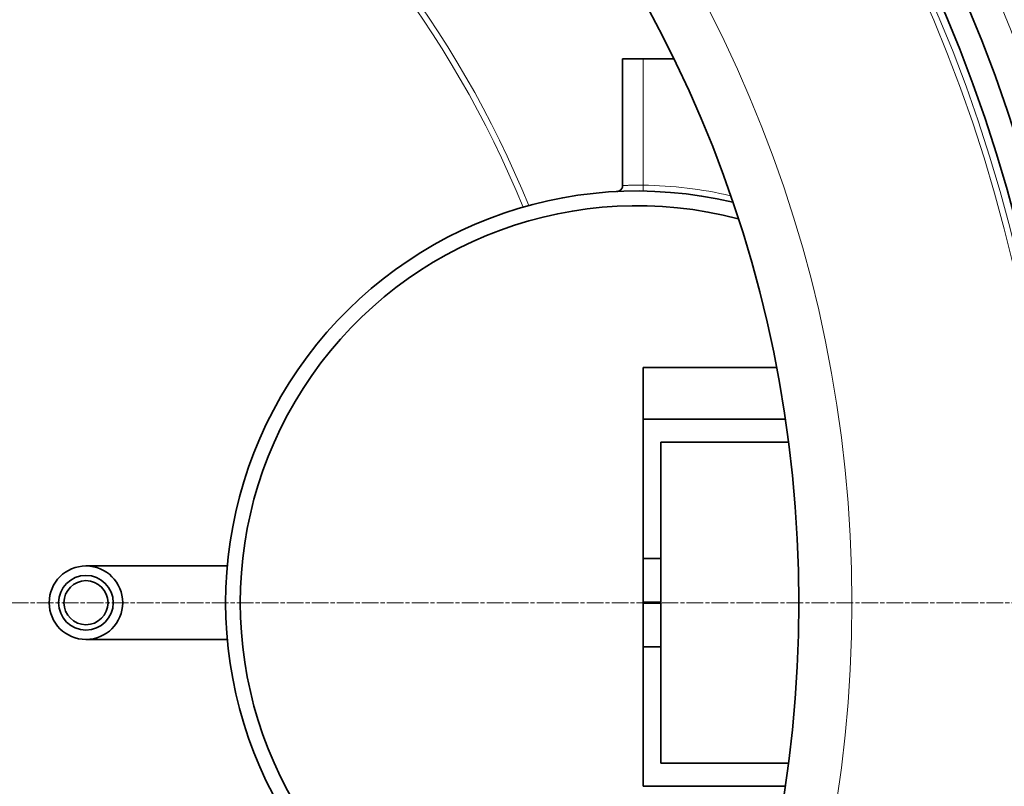
# Model space of a CAD drawing. Units: millimetres. Extents: x 3454 to 23633, y -2682 to 9252.
# Drawn here: x 20787 to 21122, y 205 to 466 of the extents above; entities that cross this region are included whole.
import ezdxf

# ---------------------------------------------------------------- set-up
doc = ezdxf.new("R2010")
doc.units = ezdxf.units.MM
doc.linetypes.add('CHAIN', pattern=[0.3543, 0.2362, -0.0295, 0.0591, -0.0295])
doc.linetypes.add('DASH_DOT', pattern=[0.37, 0.24, -0.06, 0.01, -0.06])
for name, color, linetype, lineweight in [('Středová značka (ISO)', 1, 'DASH_DOT', 9), ('Viditelná (ISO)', 7, 'Continuous', 35), ('Viditelná tenká (ISO)', 7, 'Continuous', 18)]:
    doc.layers.add(name, color=color, linetype=linetype, lineweight=lineweight)

msp = doc.modelspace()

# ---------------------------------------------------------------- linework, layer by layer
at = {"layer": 'Středová značka (ISO)', "linetype": 'CHAIN', "ltscale": 23.990969}
msp.add_line((21334.14, 267.94), (19924.2, 267.94), dxfattribs=at)
at = {"layer": 'Viditelná (ISO)'}
for p, q in [((20999.17, 452.94), (20992.17, 452.94)), ((20992.17, 409.77), (20992.17, 452.94)), ((21009.57, 452.94), (20999.17, 452.94)), ((20999.17, 409.93), (20999.17, 409.93)), ((20999.17, 330.39), (20999.17, 347.94)), ((20999.17, 347.94), (21044.53, 347.94)), ((20999.17, 330.39), (21047.53, 330.39)), ((20999.17, 282.94), (20999.17, 330.39)), ((21005.17, 322.5), (21048.64, 322.5)), ((21005.17, 282.94), (21005.17, 322.5)), ((20999.17, 268.06), (20999.17, 282.94)), ((20999.17, 282.94), (21005.17, 282.94)), ((21005.17, 268.06), (21005.17, 282.94)), ((20857.73, 280.44), (20809.67, 280.44)), ((20999.17, 268.06), (20999.17, 267.82)), ((20999.17, 268.06), (21005.17, 268.06)), ((20999.17, 252.94), (20999.17, 267.82)), ((20999.17, 267.82), (21005.17, 267.82)), ((21005.17, 252.94), (21005.17, 267.82)), ((20857.73, 255.44), (20809.67, 255.44)), ((20999.17, 205.49), (20999.17, 252.94)), ((20999.17, 252.94), (21005.17, 252.94)), ((21005.17, 213.39), (21005.17, 252.94)), ((21005.17, 213.39), (21048.64, 213.39)), ((20999.17, 205.49), (21047.53, 205.49))]:
    msp.add_line(p, q, dxfattribs=at)
at = {"layer": 'Viditelná (ISO)', "flags": 128}
msp.add_lwpolyline([(20990.27, 407.77), (20990.27, 407.77), (20990.28, 407.77), (20990.3, 407.77), (20990.43, 407.79), (20990.68, 407.84), (20990.92, 407.92), (20991.15, 408.03)], dxfattribs=at)
at = {"layer": 'Viditelná (ISO)'}
for centre, radius in [((20629.17, 267.94), 521.32), ((20629.17, 267.94), 513.29), ((20629.17, 267.94), 423), ((20809.67, 267.94), 12.5), ((20809.67, 267.94), 9.3), ((20809.67, 267.94), 7.5)]:
    msp.add_circle(centre, radius, dxfattribs=at)
for centre, radius, start, end in [((20629.17, 267.94), 660.5, 6.95677, 173.04323), ((20629.17, 267.94), 595, 7.72704, 172.27296), ((20629.17, 267.94), 595, 7.72704, 172.27296), ((20629.17, 267.94), 585.5, 7.8532, 33.48769), ((20990.17, 409.77), 2, 299.4142, 360), ((20997.17, 267.94), 140, 76.5853, 283.4147), ((20997.17, 267.94), 135, 75.2603, 284.7397)]:
    msp.add_arc(centre, radius, start, end, dxfattribs=at)
at = {"layer": 'Viditelná tenká (ISO)'}
for q in [(20999.17, 452.94), (20999.14, 407.93)]:
    msp.add_line((20999.17, 409.93), q, dxfattribs=at)
at = {"layer": 'Viditelná tenká (ISO)', "flags": 128}
msp.add_lwpolyline([(20999.17, 409.93), (20998.71, 409.94), (20998.26, 409.94), (20997.81, 409.94), (20997.37, 409.94), (20996.93, 409.94), (20996.51, 409.94), (20996.09, 409.93), (20995.69, 409.92), (20995.3, 409.91), (20994.93, 409.9), (20994.57, 409.89), (20994.24, 409.88), (20993.92, 409.86), (20993.63, 409.85), (20993.36, 409.84), (20993.12, 409.83), (20992.9, 409.81), (20992.71, 409.8), (20992.54, 409.79), (20992.41, 409.79), (20992.3, 409.78), (20992.23, 409.77), (20992.18, 409.77), (20992.17, 409.77)], dxfattribs=at)
at = {"layer": 'Viditelná tenká (ISO)'}
for radius in [531.82, 510.83, 508.84, 441]:
    msp.add_circle((20629.17, 267.94), radius, dxfattribs=at)
for centre, radius, start, end in [((20629.17, 267.94), 654.97, 7.01583, 172.98417), ((20629.17, 267.94), 586.54, 7.83922, 172.16078), ((20629.17, 267.94), 357.59, 22.1895, 145.0221), ((20629.17, 267.94), 355.61, 22.2259, 145.4818), ((20997.17, 267.94), 142, 77.0951, 89.193)]:
    msp.add_arc(centre, radius, start, end, dxfattribs=at)

doc.saveas('drawing.dxf')
